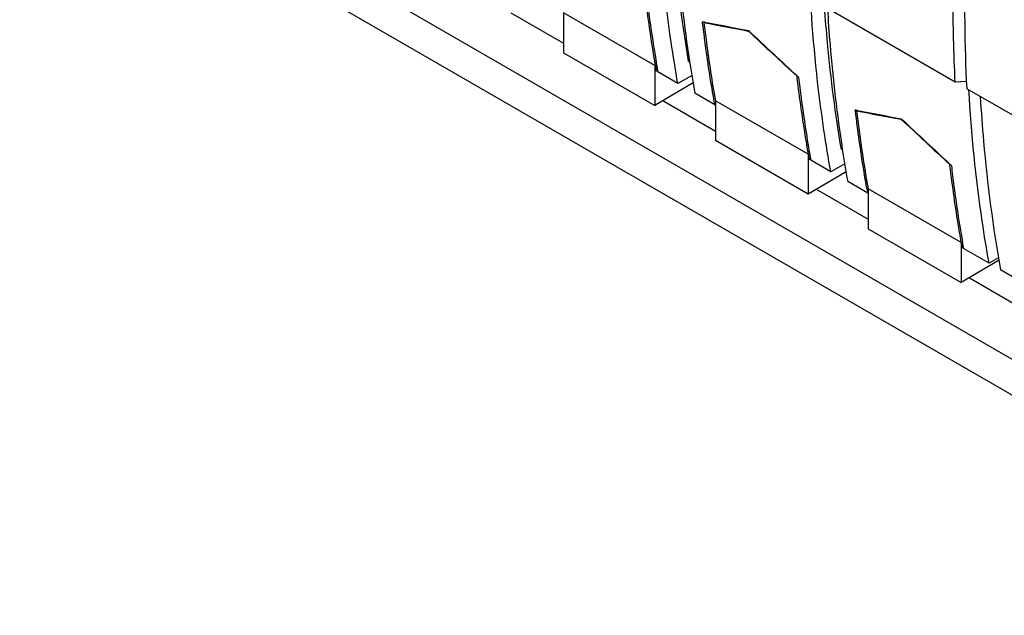
# Model space of a CAD drawing. Units: millimetres. Extents: x 78 to 604, y 247 to 705.
# Drawn here: x 231 to 313, y 386 to 435 of the extents above; entities that cross this region are included whole.
import ezdxf

# ---------------------------------------------------------------- set-up
doc = ezdxf.new("R2010")
doc.units = ezdxf.units.MM
doc.header["$LTSCALE"] = 61.877827
doc.layers.get('0').update_dxf_attribs({"linetype": 'CONTINUOUS'})

msp = doc.modelspace()

# ---------------------------------------------------------------- linework, layer by layer
at = {"color": 7, "linetype": 'CONTINUOUS'}
for p, q in [((345.617, 388.485), (231.207, 454.539)), ((231.207, 451.575), (345.617, 385.521)), ((309.126, 429.917), (297.353, 436.714)), ((272.118, 435.676), (276.497, 433.148)), ((284.099, 431.285), (276.497, 435.674)), ((276.497, 435.674), (276.497, 432.359)), ((288.261, 434.905), (288.077, 434.941)), ((288.088, 434.856), (288.077, 434.941)), ((288.087, 434.856), (288.077, 434.941)), ((288.261, 434.905), (288.201, 434.871)), ((291.891, 434.165), (291.905, 434.162)), ((291.935, 434.179), (291.905, 434.162)), ((276.497, 432.359), (284.099, 427.971)), ((287.035, 431.582), (286.89, 431.665)), ((284.099, 431.285), (284.099, 427.971)), ((284.148, 431.006), (284.173, 430.867)), ((284.255, 430.82), (284.173, 430.867)), ((284.344, 430.87), (284.255, 430.82)), ((284.339, 430.894), (284.363, 430.757)), ((284.34, 430.895), (284.363, 430.757)), ((286.029, 429.796), (284.363, 430.757)), ((287.306, 429.855), (284.099, 427.971)), ((287.21, 430.466), (286.029, 429.796)), ((295.979, 430.413), (295.951, 430.397)), ((295.963, 430.308), (295.951, 430.397)), ((295.962, 430.307), (295.951, 430.397)), ((310.062, 429.953), (309.126, 429.917)), ((289.109, 428.017), (287.443, 428.979)), ((321.395, 422.834), (310.081, 429.365)), ((284.776, 428.369), (289.172, 425.83)), ((289.109, 428.017), (289.052, 428.334)), ((289.109, 428.017), (289.055, 428.336)), ((289.147, 428.35), (289.17, 428.217)), ((289.15, 428.353), (289.172, 428.219)), ((296.88, 423.907), (289.172, 428.356)), ((289.172, 428.356), (289.172, 425.042)), ((289.109, 428.017), (289.164, 428.048)), ((300.975, 427.56), (300.805, 427.592)), ((300.815, 427.512), (300.805, 427.592)), ((300.814, 427.512), (300.805, 427.592)), ((300.916, 427.525), (300.975, 427.56)), ((304.619, 426.816), (304.633, 426.814)), ((304.663, 426.831), (304.633, 426.814)), ((296.88, 420.592), (289.172, 425.042)), ((299.763, 424.233), (299.618, 424.317)), ((296.88, 423.907), (296.88, 420.592)), ((296.929, 423.628), (296.954, 423.488)), ((296.984, 423.471), (296.954, 423.488)), ((296.984, 423.471), (297.072, 423.521)), ((297.071, 423.52), (297.091, 423.409)), ((297.072, 423.521), (297.091, 423.409)), ((298.757, 422.447), (297.091, 423.409)), ((300.043, 422.45), (296.88, 420.592)), ((299.938, 423.117), (298.757, 422.447)), ((308.707, 423.064), (308.679, 423.048)), ((308.691, 422.959), (308.679, 423.048)), ((308.69, 422.959), (308.679, 423.048)), ((301.837, 420.669), (300.171, 421.631)), ((297.557, 420.99), (301.882, 418.492)), ((301.867, 421.014), (301.88, 420.943)), ((301.87, 421.016), (301.882, 420.945)), ((309.625, 416.548), (301.882, 421.018)), ((301.882, 421.018), (301.882, 417.704)), ((301.837, 420.669), (301.882, 420.694)), ((301.882, 417.704), (309.625, 413.233)), ((309.625, 416.548), (309.625, 413.233)), ((309.675, 416.269), (309.699, 416.13)), ((309.712, 416.122), (309.699, 416.13)), ((309.712, 416.122), (309.8, 416.172)), ((309.799, 416.172), (309.819, 416.061)), ((309.8, 416.172), (309.819, 416.061)), ((311.944, 414.833), (309.819, 416.061)), ((312.774, 415.083), (309.625, 413.233)), ((312.742, 415.286), (311.944, 414.833)), ((314.565, 413.32), (312.899, 414.282)), ((310.302, 413.631), (314.681, 411.103))]:
    msp.add_line(p, q, dxfattribs=at)
for centre, radius, start, end in [((484.805, 1451.784), 1035.744, 259.057784, 259.2656), ((488.739, 1478.021), 1062.206, 259.120842, 259.320683), ((1348.316, 1564.135), 1546.848, 226.925581, 227.136984), ((1338.998, 1555.254), 1534.031, 226.954724, 227.161154), ((400.041, 449.124), 114.386, 188.77826, 190.14349), ((394.681, 450.651), 112.265, 189.93318, 190.07777), ((497.526, 1444.399), 1035.707, 259.057024, 259.265603), ((501.462, 1470.644), 1062.178, 259.1201, 259.320684), ((1361.044, 1556.786), 1546.848, 226.925581, 227.136984), ((1351.726, 1547.906), 1534.031, 226.954724, 227.161154), ((412.769, 441.776), 114.386, 188.77826, 190.14349), ((407.462, 443.272), 112.265, 189.93318, 190.07777), ((433.824, 444.486), 134.118, 190.08567, 190.22887), ((420.208, 435.914), 112.265, 189.93318, 190.07777)]:
    msp.add_arc(centre, radius, start, end, dxfattribs=at)
for points, knots in [([(309.126, 429.917), (309.067, 431.115), (308.886, 436.012), (308.952, 440.917), (309.126, 444.614)], [0, 0, 0, 0, 0.244787, 1, 1, 1, 1]), ([(286.029, 429.796), (285.823, 430.944), (285.055, 435.662), (284.574, 440.427), (284.354, 444.034)], [0, 0, 0, 0, 0.243963, 1, 1, 1, 1]), ([(310.081, 444.062), (310.022, 442.813), (309.847, 437.916), (309.9, 433.01), (310.081, 429.365)], [0, 0, 0, 0, 0.255235, 1, 1, 1, 1]), ([(285.49, 443.535), (285.561, 442.52), (285.885, 438.549), (286.395, 434.592), (286.89, 431.665)], [0, 0, 0, 0, 0.255162, 1, 1, 1, 1]), ([(285.757, 443.394), (285.817, 442.394), (286.094, 438.472), (286.548, 434.562), (286.995, 431.667)], [0, 0, 0, 0, 0.254965, 1, 1, 1, 1]), ([(284.255, 430.82), (284.155, 431.38), (283.766, 433.651), (283.446, 435.934), (283.241, 437.656)], [0, 0, 0, 0, 0.246983, 1, 1, 1, 1]), ([(283.348, 437.671), (283.415, 437.097), (283.59, 435.672), (283.917, 433.412), (284.192, 431.728), (284.339, 430.894)], [0, 0, 0, 0, 0.252907, 0.628932, 1, 1, 1, 1]), ([(298.757, 422.447), (298.551, 423.595), (297.783, 428.314), (297.302, 433.078), (297.082, 436.686)], [0, 0, 0, 0, 0.243963, 1, 1, 1, 1]), ([(298.218, 436.186), (298.289, 435.172), (298.613, 431.2), (299.123, 427.243), (299.618, 424.317)], [0, 0, 0, 0, 0.255162, 1, 1, 1, 1]), ([(298.485, 436.046), (298.545, 435.045), (298.822, 431.124), (299.276, 427.214), (299.723, 424.319)], [0, 0, 0, 0, 0.254965, 1, 1, 1, 1]), ([(289.052, 428.334), (288.957, 428.869), (288.726, 430.215), (288.402, 432.389), (288.186, 434.029), (288.087, 434.856)], [0, 0, 0, 0, 0.247316, 0.621295, 1, 1, 1, 1]), ([(288.201, 434.871), (288.266, 434.32), (288.433, 432.949), (288.745, 430.774), (289.007, 429.154), (289.147, 428.35)], [0, 0, 0, 0, 0.252784, 0.628757, 1, 1, 1, 1]), ([(296.984, 423.471), (296.883, 424.031), (296.637, 425.441), (296.293, 427.72), (296.066, 429.44), (295.962, 430.307)], [0, 0, 0, 0, 0.247162, 0.62114, 1, 1, 1, 1]), ([(296.076, 430.322), (296.144, 429.747), (296.319, 428.316), (296.647, 426.047), (296.923, 424.357), (297.071, 423.52)], [0, 0, 0, 0, 0.25292, 0.628949, 1, 1, 1, 1]), ([(311.944, 414.833), (311.736, 415.995), (310.959, 420.772), (310.476, 425.596), (310.259, 429.249)], [0, 0, 0, 0, 0.243894, 1, 1, 1, 1]), ([(311.213, 428.698), (311.287, 427.46), (311.641, 422.633), (312.265, 417.825), (312.899, 414.282)], [0, 0, 0, 0, 0.256208, 1, 1, 1, 1]), ([(301.778, 420.999), (301.683, 421.533), (301.452, 422.877), (301.129, 425.049), (300.913, 426.686), (300.814, 427.512)], [0, 0, 0, 0, 0.24732, 0.621298, 1, 1, 1, 1]), ([(300.916, 427.525), (300.981, 426.974), (301.253, 424.798), (301.584, 422.628), (301.867, 421.014)], [0, 0, 0, 0, 0.252893, 1, 1, 1, 1]), ([(309.712, 416.122), (309.611, 416.683), (309.365, 418.093), (309.021, 420.372), (308.794, 422.092), (308.69, 422.959)], [0, 0, 0, 0, 0.247162, 0.62114, 1, 1, 1, 1]), ([(308.804, 422.974), (308.872, 422.398), (309.047, 420.967), (309.375, 418.699), (309.651, 417.009), (309.799, 416.172)], [0, 0, 0, 0, 0.25292, 0.628949, 1, 1, 1, 1])]:
    msp.add_open_spline(points, degree=3, knots=knots, dxfattribs=at)

doc.saveas('drawing.dxf')
